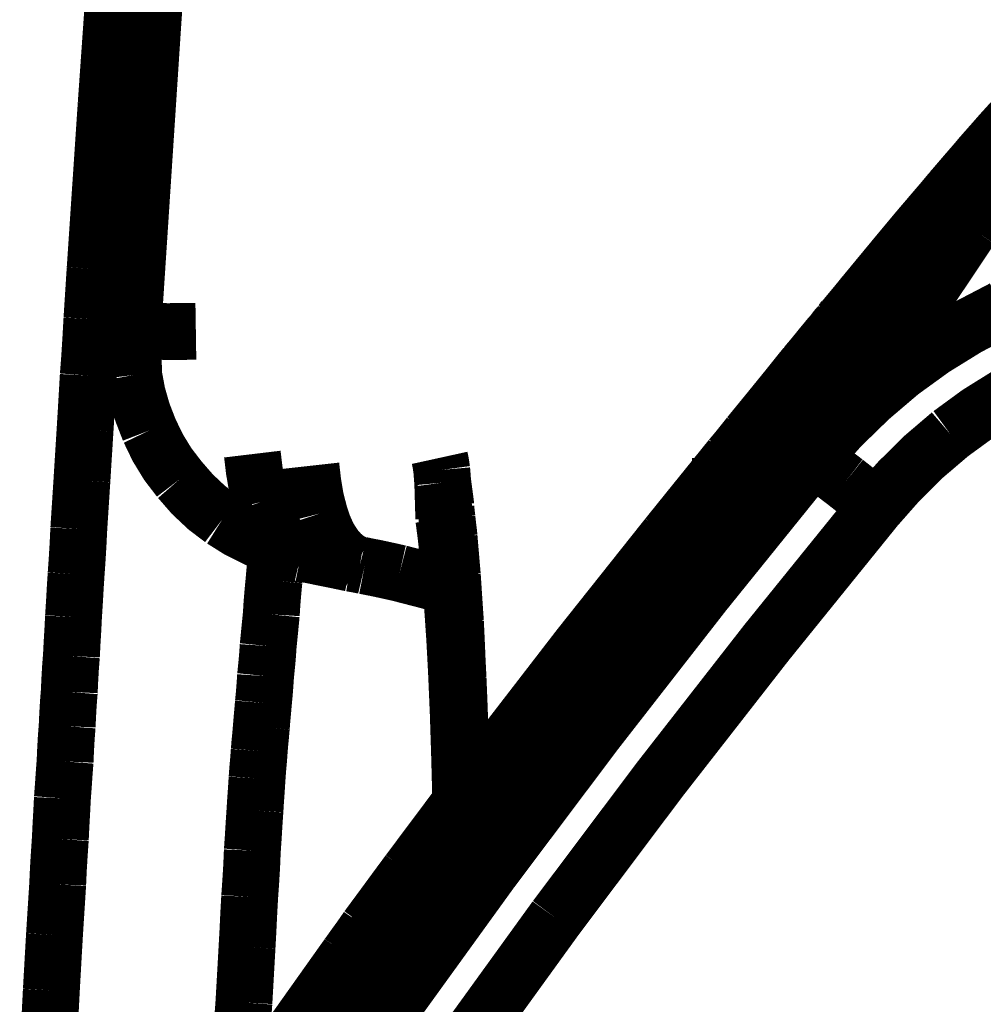
# Model space of a CAD drawing. Units: inches. Extents: x -413 to 5809, y -631 to 3415.
# Drawn here: x 114 to 115, y 335 to 336 of the extents above; entities that cross this region are included whole.
import ezdxf

# ---------------------------------------------------------------- set-up
doc = ezdxf.new("R2010")
doc.units = ezdxf.units.IN
doc.header["$LTSCALE"] = 60
doc.header["$MEASUREMENT"] = 0
doc.linetypes.add('BORDER', pattern=[6.999999999999999e-06, 2e-06, -1e-06, 2e-06, -1e-06, 0, -1e-06])
doc.layers.add('_éclairage', color=7, linetype='Continuous')

# ---------------------------------------------------------------- blocks, each defined once
blk = doc.blocks.new('A$C4C193A88')
at = {"linetype": 'BORDER', "const_width": 0.003}
for points in [[(0.2210642021315105, -0.02231663066236278), (0.2221422021315105, -0.02237463066236334), (0.2232142021315105, -0.02243063066236273), (0.2242922021315105, -0.02248563066236331)], [(0.2242922021315105, -0.02248563066236331), (0.2252662021315105, -0.02254063066236345), (0.2262402021315105, -0.02259563066236314), (0.2272142021315105, -0.02265163066236342)], [(0.2272142021315105, -0.02265163066236342), (0.2281062021315105, -0.02270763066236325), (0.2289972021315105, -0.02276463066236323), (0.2298872021315105, -0.02282063066236306)], [(0.2298872021315105, -0.02282063066236306), (0.2306872021315105, -0.02285663066236321), (0.2314802021315105, -0.02290463066236326), (0.2322802021315105, -0.0229586306623637)], [(0.2322802021315105, -0.0229586306623637), (0.2329852021315105, -0.02299263066236312), (0.2337032021315105, -0.02303363066236352), (0.2344262021315105, -0.02306863066236353)], [(0.2344262021315105, -0.02306863066236353), (0.2350722021315105, -0.02311763066236328), (0.2357262021315105, -0.02316163066236321), (0.2363752021315105, -0.0232106306623634)], [(0.2363752021315105, -0.0232106306623634), (0.2370062021315105, -0.02323863066236287), (0.2376252021315105, -0.02327363066236288), (0.2382372021315105, -0.02332063066236323)], [(0.2382372021315105, -0.02332063066236323), (0.2388502021315105, -0.02334863066236315), (0.2394562021315105, -0.0233836306623636), (0.2400482021315105, -0.02343063066236306)], [(0.2400482021315105, -0.02343063066236306), (0.2406822021315105, -0.02345963066236312), (0.2413082021315105, -0.02349563066236326), (0.2419422021315105, -0.02354463066236345)], [(0.2419422021315105, -0.02354463066236345), (0.2426312021315105, -0.02357963066236346), (0.2433122021315105, -0.02362063066236297), (0.2440012021315105, -0.02365463066236329)], [(0.2440012021315105, -0.02365463066236329), (0.2447532021315105, -0.02370263066236289), (0.2455052021315105, -0.02374463066236343), (0.2462572021315105, -0.02379263066236303)], [(0.2462572021315105, -0.02379263066236303), (0.2470452021315105, -0.02384763066236362), (0.2478442021315105, -0.02389563066236322), (0.2486512021315105, -0.0239346306623629)], [(0.2486512021315105, -0.0239346306623629), (0.2495062021315105, -0.02398963066236348), (0.2503552021315105, -0.02404463066236362), (0.2512102021315105, -0.02409963066236331)], [(0.2512102021315105, -0.02409963066236331), (0.2521022021315105, -0.02415463066236345), (0.2529932021315104, -0.02421063066236329), (0.2538832021315105, -0.02426563066236342)], [(0.2538832021315105, -0.02426563066236342), (0.2548312021315104, -0.02432363066236309), (0.2557852021315105, -0.02437963066236337), (0.2567492021315105, -0.02443463066236307)], [(0.2567492021315105, -0.02443463066236307), (0.2577322021315105, -0.02450963066236289), (0.2587272021315105, -0.02457163066236312), (0.2597292021315105, -0.02462763066236295)], [(0.2597292021315105, -0.02462763066236295), (0.2606192021315105, -0.02468363066236368), (0.2615042021315105, -0.02474063066236365), (0.2623752021315105, -0.02479663066236304)], [(0.2710882021315105, -0.02537963066236326), (0.2681862021315105, -0.02518563066236323), (0.2652772021315105, -0.02499063066236351), (0.2623752021315105, -0.02479663066236304)], [(0.2623752021315105, -0.02479663066236304), (0.2624852021315105, -0.02481663066236317), (0.2625972021315105, -0.02482363066236282), (0.2627102021315105, -0.02482463066236296)], [(0.2627102021315105, -0.02482463066236296), (0.2635922021315105, -0.02488063066236279), (0.2644692021315105, -0.02494263066236302), (0.2653512021315105, -0.02501763066236329)], [(0.2653512021315105, -0.02501763066236329), (0.2660482021315105, -0.02505363066236344), (0.2667452021315105, -0.02510263066236318), (0.2674422021315105, -0.02515863066236346)], [(0.2674422021315105, -0.02515863066236346), (0.2679702021315105, -0.02519363066236346), (0.2684982021315105, -0.02523463066236298), (0.2690282021315105, -0.02526963066236343)], [(0.2690282021315105, -0.02526963066236343), (0.2694182021315105, -0.0253036306623633), (0.2698082021315105, -0.0253446306623637), (0.2701982021315105, -0.02537963066236326)], [(0.2701982021315105, -0.02537963066236326), (0.2704952021315105, -0.02540663066236304), (0.2707882021315104, -0.02543463066236296), (0.2710882021315105, -0.02546263066236376)], [(0.2830282021315105, -0.02621463066236318), (0.2790482021315105, -0.02593763066236354), (0.2750682021315105, -0.02565863066236362), (0.2710882021315105, -0.02537963066236326)], [(0.2261312021315105, -0.03813163066236314), (0.2200332021315105, -0.03380563066236286), (0.2138822021315105, -0.02957463066236299), (0.2076742021315105, -0.02543463066236296)], [(0.2668002021315105, -0.02591063066236332), (0.2664652021315105, -0.02591963066236369), (0.2661312021315105, -0.02593963066236338), (0.2657962021315105, -0.02596563066236346)], [(0.2676902021315105, -0.02585163066236351), (0.2673912021315105, -0.02587263066236334), (0.2670992021315105, -0.02588763066236366), (0.2668002021315105, -0.02591063066236332)], [(0.2680252021315105, -0.02591063066236332), (0.2678862021315105, -0.02593063066236301), (0.2677462021315105, -0.02593763066236354), (0.2676072021315105, -0.02593863066236324)], [(0.2684692021315105, -0.02582463066236329), (0.2682132021315105, -0.02583163066236294), (0.2679492021315105, -0.02584463066236342), (0.2676902021315105, -0.02585163066236351)], [(0.2684142021315105, -0.02591063066236332), (0.2682952021315105, -0.02591063066236332), (0.2681622021315105, -0.02591063066236332), (0.2680252021315105, -0.02591063066236332)], [(0.2687772021315105, -0.02587963066236343), (0.2686642021315105, -0.02588763066236366), (0.2685452021315105, -0.02590263066236309), (0.2684142021315105, -0.02591063066236332)], [(0.2691942021315105, -0.02579663066236337), (0.2689502021315105, -0.02581663066236306), (0.2687132021315105, -0.02582363066236315), (0.2684692021315105, -0.02582463066236329)], [(0.2691112021315105, -0.02587963066236343), (0.2690002021315105, -0.02587963066236343), (0.2688882021315105, -0.02587963066236343), (0.2687772021315105, -0.02587963066236343)], [(0.2694462021315105, -0.02585163066236351), (0.2693332021315105, -0.02585263066236321), (0.2692222021315105, -0.02585963066236285), (0.2691112021315105, -0.02587963066236343)], [(0.2698362021315105, -0.02579663066236337), (0.2696322021315105, -0.02579663066236337), (0.2694162021315105, -0.02579663066236337), (0.2691942021315105, -0.02579663066236337)], [(0.2697212021315105, -0.02585163066236351), (0.2696192021315105, -0.02585163066236351), (0.2695292021315105, -0.02585163066236351), (0.2694462021315105, -0.02585163066236351)], [(0.2699732021315105, -0.02585163066236351), (0.2698912021315105, -0.02585163066236351), (0.2698072021315105, -0.02585163066236351), (0.2697212021315105, -0.02585163066236351)], [(0.2704462021315105, -0.0257696306623636), (0.2702202021315104, -0.02577663066236369), (0.2700242021315105, -0.02578963066236328), (0.2698362021315105, -0.02579663066236337)], [(0.2702252021315105, -0.02582463066236329), (0.2701422021315105, -0.02582563066236343), (0.2700572021315105, -0.02583263066236352), (0.2699732021315105, -0.02585163066236351)], [(0.2704462021315105, -0.02582463066236329), (0.2703832021315105, -0.02582463066236329), (0.2703072021315105, -0.02582463066236329), (0.2702252021315105, -0.02582463066236329)], [(0.2709182021315105, -0.0257696306623636), (0.2708272021315105, -0.0257696306623636), (0.2706502021315105, -0.0257696306623636), (0.2704462021315105, -0.0257696306623636)], [(0.2706702021315105, -0.02582463066236329), (0.2706062021315105, -0.02582463066236329), (0.2705282021315105, -0.02582463066236329), (0.2704462021315105, -0.02582463066236329)], [(0.2708632021315105, -0.02582463066236329), (0.2708012021315105, -0.02582463066236329), (0.2707322021315105, -0.02582463066236329), (0.2706702021315105, -0.02582463066236329)], [(0.2710322021315105, -0.02579663066236337), (0.2709762021315105, -0.02581663066236306), (0.2709192021315104, -0.02582363066236315), (0.2708632021315105, -0.02582463066236329)], [(0.2711982021315105, -0.02579663066236337), (0.2711432021315104, -0.02579663066236337), (0.2710882021315105, -0.02579663066236337), (0.2710322021315105, -0.02579663066236337)], [(0.2710882021315105, -0.02546263066236376), (0.2713022021315105, -0.0254706306623631), (0.2715122021315105, -0.02549163066236293), (0.2717292021315105, -0.02552163066236313)], [(0.2713672021315104, -0.02579663066236337), (0.2713092021315105, -0.02579663066236337), (0.2712532021315105, -0.02579663066236337), (0.2711982021315105, -0.02579663066236337)], [(0.2715602021315104, -0.02579663066236337), (0.2715042021315105, -0.02579663066236337), (0.2714422021315105, -0.02579663066236337), (0.2713672021315104, -0.02579663066236337)], [(0.2717842021315104, -0.02579663066236337), (0.2717062021315105, -0.02579663066236337), (0.2716362021315105, -0.02579663066236337), (0.2715602021315104, -0.02579663066236337)], [(0.2717292021315105, -0.02552163066236313), (0.2718942021315105, -0.02554163066236281), (0.2720532021315105, -0.02555563066236299), (0.2722022021315105, -0.02557663066236371)], [(0.2720052021315105, -0.02579663066236337), (0.2719292021315105, -0.02579663066236337), (0.2718602021315105, -0.02579663066236337), (0.2717842021315104, -0.02579663066236337)], [(0.2722022021315105, -0.02579663066236337), (0.2721382021315105, -0.02579663066236337), (0.2720682021315105, -0.02579663066236337), (0.2720052021315105, -0.02579663066236337)], [(0.2722022021315105, -0.02557663066236371), (0.2722872021315105, -0.0255966306623634), (0.2723852021315105, -0.02561063066236313), (0.2725092021315105, -0.02563163066236296)], [(0.2725362021315105, -0.0257696306623636), (0.2724112021315105, -0.02580063066236349), (0.2723062021315105, -0.02580163066236363), (0.2722022021315105, -0.02579663066236337)], [(0.2725092021315105, -0.02563163066236296), (0.2725892021315105, -0.0256326306623631), (0.2726582021315105, -0.02563963066236319), (0.2727022021315105, -0.02565863066236362)], [(0.2727022021315105, -0.02565863066236362), (0.2726772021315105, -0.02569363066236319), (0.2726162021315105, -0.02573463066236314), (0.2725362021315105, -0.0257696306623636)], [(0.2616232021315105, -0.02626963066236376), (0.2609002021315105, -0.02634763066236356), (0.2601822021315105, -0.02641763066236313), (0.2594772021315105, -0.02649363066236354)], [(0.2619852021315104, -0.02641063066236304), (0.2617062021315105, -0.02643863066236296), (0.2614272021315105, -0.02646563066236363), (0.2611512021315105, -0.02649363066236354)], [(0.2632922021315105, -0.02613163066236313), (0.2627362021315105, -0.02617963066236362), (0.2621792021315105, -0.02622163066236327), (0.2616232021315105, -0.02626963066236376)], [(0.2627922021315104, -0.02632863066236313), (0.2625322021315105, -0.02635563066236291), (0.2622612021315105, -0.02638363066236371), (0.2619852021315104, -0.02641063066236304)], [(0.2635722021315105, -0.02624163066236296), (0.2633132021315105, -0.02627063066236301), (0.2630492021315105, -0.02629963066236307), (0.2627922021315104, -0.02632863066236313)], [(0.2646582021315105, -0.02602163066236329), (0.2641912021315105, -0.02605563066236272), (0.2637382021315104, -0.02609663066236312), (0.2632922021315105, -0.02613163066236313)], [(0.2642692021315105, -0.02618663066236326), (0.2640372021315105, -0.02619463066236349), (0.2638012021315105, -0.02621563066236332), (0.2635722021315105, -0.02624163066236296)], [(0.2649342021315105, -0.02613163066236313), (0.2647122021315105, -0.02613963066236336), (0.2644902021315105, -0.02615963066236304), (0.2642692021315105, -0.02618663066236326)], [(0.2657962021315105, -0.02596563066236346), (0.2654152021315105, -0.02597463066236294), (0.2650402021315105, -0.02599463066236352), (0.2646582021315105, -0.02602163066236329)], [(0.2655482021315105, -0.02607663066236343), (0.2653512021315105, -0.02609663066236312), (0.2651492021315105, -0.0261106306623633), (0.2649342021315105, -0.02613163066236313)], [(0.2661312021315105, -0.02604863066236307), (0.2659372021315105, -0.02604963066236321), (0.2657422021315105, -0.0260566306623633), (0.2655482021315105, -0.02607663066236343)], [(0.2666622021315105, -0.02599363066236338), (0.2664872021315104, -0.02601363066236306), (0.2663062021315105, -0.02602863066236338), (0.2661312021315105, -0.02604863066236307)], [(0.2671622021315105, -0.02596563066236346), (0.2669962021315105, -0.02598563066236315), (0.2668292021315105, -0.02599263066236324), (0.2666622021315105, -0.02599363066236338)], [(0.2676072021315105, -0.02593863066236324), (0.2674612021315105, -0.02595763066236323), (0.2673082021315105, -0.02596463066236332), (0.2671622021315105, -0.02596563066236346)], [(0.2567802021315105, -0.0268286306623633), (0.2557872021315105, -0.02701363066236295), (0.2548122021315105, -0.02729163066236318), (0.2538552021315105, -0.02766263066236352)], [(0.2594772021315105, -0.02649363066236354), (0.2585682021315104, -0.02660463066236352), (0.2576712021315105, -0.02671663066236318), (0.2567802021315105, -0.0268286306623633)], [(0.2596472021315105, -0.02669063066236355), (0.2594432021315105, -0.02671763066236332), (0.2592272021315105, -0.02674563066236324), (0.2590052021315105, -0.02677363066236316)], [(0.2590052021315105, -0.02677363066236316), (0.2752832021315105, -0.02783763066236355), (0.2915472021315105, -0.02897163066236308), (0.3078042021315105, -0.03016663066236314)], [(0.2590052021315105, -0.02677363066236316), (0.2591282021315105, -0.0270736306623629), (0.2591442021315105, -0.02740563066236312), (0.2591152021315105, -0.02774563066236313)], [(0.2603712021315105, -0.02660363066236338), (0.2601262021315105, -0.02663163066236329), (0.2598892021315105, -0.02666063066236335), (0.2596472021315105, -0.02669063066236355)], [(0.2611512021315105, -0.02649363066236354), (0.2608922021315105, -0.0265226306623636), (0.2606272021315105, -0.02655663066236302), (0.2603712021315105, -0.02660363066236338)], [(0.2538552021315105, -0.02766263066236352), (0.2529502021315105, -0.02809863066236273), (0.2520822021315104, -0.02862763066236296), (0.2512692021315105, -0.0292496306623633)], [(0.2591152021315105, -0.02774563066236313), (0.2590712021315105, -0.02855663066236325), (0.2590762021315105, -0.02933763066236361), (0.2590882021315105, -0.03011163066236344)], [(0.2512692021315105, -0.0292496306623633), (0.2504892021315105, -0.02992763066236304), (0.2497802021315105, -0.03067963066236334), (0.2491512021315105, -0.03150563066236289)], [(0.2077292021315105, -0.02977763066236294), (0.2154492021315105, -0.03494463066236353), (0.2230692021315105, -0.04024763066236359), (0.2305842021315105, -0.04567463066236321)], [(0.2491512021315105, -0.03150563066236289), (0.2486052021315105, -0.03237463066236312), (0.2481392021315105, -0.03330663066236328), (0.2477612021315105, -0.03428863066236287)], [(0.2204222021315105, -0.03245063066236353), (0.2215082021315105, -0.03250663066236292), (0.2225862021315105, -0.03256963066236374), (0.2236512021315105, -0.03264763066236354)], [(0.2236512021315105, -0.03264763066236354), (0.2246262021315105, -0.03270263066236323), (0.2256002021315105, -0.03275763066236337), (0.2265762021315105, -0.03281263066236351)], [(0.2265762021315105, -0.03281263066236351), (0.2274582021315105, -0.03286063066236311), (0.2283362021315105, -0.03290263066236321), (0.2292212021315105, -0.03295063066236326)], [(0.2292212021315105, -0.03295063066236326), (0.2300292021315105, -0.03300763066236323), (0.2308442021315105, -0.03305663066236297), (0.2316702021315105, -0.03309163066236298)], [(0.2316702021315105, -0.03309163066236298), (0.2323672021315105, -0.03313963066236347), (0.2330692021315105, -0.03318163066236313), (0.2337842021315105, -0.03322963066236362)], [(0.2526032021315105, -0.03309163066236298), (0.2517432021315105, -0.03319463066236361), (0.2508942021315105, -0.03334063066236359), (0.2500682021315105, -0.03353663066236345)], [(0.2054462021315105, -0.03334063066236359), (0.2130912021315105, -0.03845263066236315), (0.2206482021315105, -0.04370763066236316), (0.2281072021315105, -0.04909563066236311)], [(0.2337842021315105, -0.03322963066236362), (0.2343492021315105, -0.03326463066236318), (0.2349192021315105, -0.0333056306623627), (0.2354812021315105, -0.03334063066236359)], [(0.2354812021315105, -0.03334063066236359), (0.2359572021315105, -0.03337563066236315), (0.2364382021315105, -0.03341863066236339), (0.2369302021315105, -0.03345463066236354)], [(0.2369302021315105, -0.03345463066236354), (0.2373472021315105, -0.03348863066236296), (0.2377652021315105, -0.03352963066236336), (0.2381822021315105, -0.03356463066236337)], [(0.2381822021315105, -0.03356463066236337), (0.2386072021315105, -0.03359963066236293), (0.2390382021315105, -0.0336396306623632), (0.2394652021315105, -0.0336746306623632)], [(0.2394652021315105, -0.0336746306623632), (0.2399382021315105, -0.03372163066236311), (0.2404102021315105, -0.03375763066236326), (0.2408832021315105, -0.03378863066236315)], [(0.2500682021315105, -0.03353663066236345), (0.2494402021315105, -0.03374663066236305), (0.2488422021315105, -0.03401263066236382), (0.2482882021315105, -0.03437163066236337)], [(0.2195602021315105, -0.03417863066236304), (0.2216112021315105, -0.03557863066236333), (0.2236512021315105, -0.03699763066236361), (0.2256862021315105, -0.03843463066236286)], [(0.2408832021315105, -0.03378863066236315), (0.2414112021315105, -0.03384263066236315), (0.2419412021315105, -0.03389063066236364), (0.2424692021315105, -0.03392663066236334)], [(0.2424692021315105, -0.03392663066236334), (0.2430272021315105, -0.03398163066236304), (0.2435832021315105, -0.03403663066236362), (0.2441392021315105, -0.03409163066236287)], [(0.2441392021315105, -0.03409163066236287), (0.2447442021315105, -0.03412863066236316), (0.2453362021315105, -0.03417863066236304), (0.2459222021315105, -0.03423363066236362)], [(0.2459222021315105, -0.03423363066236362), (0.2465422021315105, -0.03428863066236287), (0.2471682021315105, -0.03434363066236346), (0.2477882021315105, -0.03439963066236329)], [(0.2254622021315105, -0.03904863066236297), (0.2233462021315105, -0.03757363066236286), (0.2212302021315105, -0.03610563066236283), (0.2191152021315105, -0.03465163066236343)], [(0.2477612021315105, -0.03428863066236287), (0.2476092021315105, -0.03474163066236313), (0.2474832021315105, -0.03520763066236343), (0.2473712021315105, -0.0356786306623631)], [(0.2482882021315105, -0.03437163066236337), (0.2479152021315105, -0.03470663066236312), (0.2476042021315105, -0.03509563066236288), (0.2473992021315105, -0.03554063066236335)], [(0.2473712021315105, -0.0356786306623631), (0.2473202021315105, -0.03592363066236315), (0.2472772021315105, -0.03616063066236341), (0.2472292021315105, -0.03640263066236304)], [(0.2473992021315105, -0.03554063066236335), (0.2473982021315105, -0.0355766306623635), (0.2473902021315105, -0.0356246306623631), (0.2473712021315105, -0.0356786306623631)], [(0.2233472021315105, -0.0375726306623636), (0.2227342021315105, -0.03715463066236335), (0.2221282021315105, -0.03673763066236369), (0.2215362021315105, -0.03632063066236313)], [(0.2519892021315104, -0.03618263066236338), (0.2511292021315105, -0.03627863066236303), (0.2502812021315105, -0.0364186306623635), (0.2494582021315105, -0.03662763066236296)], [(0.2472292021315105, -0.03640263066236304), (0.2470982021315105, -0.03703663066236329), (0.2469732021315105, -0.037663630662363), (0.2468392021315105, -0.03829663066236311)], [(0.2494582021315105, -0.03662763066236296), (0.2488282021315105, -0.03683663066236331), (0.2482302021315105, -0.03710363066236333), (0.2476742021315105, -0.03746263066236377)], [(0.2193632021315105, -0.03690263066236321), (0.2214172021315105, -0.03830463066236334), (0.2234562021315105, -0.03971763066236322), (0.2254892021315105, -0.04113563066236336)], [(0.2257412021315105, -0.04177763066236295), (0.2236242021315105, -0.04030063066236345), (0.2215092021315105, -0.03882563066236333), (0.2193952021315105, -0.03735163066236336)], [(0.2251822021315105, -0.03885163066236341), (0.2245712021315105, -0.03842763066236321), (0.2239592021315105, -0.03799663066236336), (0.2233472021315105, -0.0375726306623636)], [(0.2476742021315105, -0.03746263066236377), (0.2473022021315105, -0.03779563066236324), (0.2469912021315105, -0.03817863066236304), (0.2467842021315105, -0.03860363066236339)], [(0.2275762021315105, -0.03915863066236369), (0.2270842021315105, -0.0388176306623631), (0.2266042021315105, -0.038470630662363), (0.2261312021315105, -0.03813163066236314)], [(0.2468392021315105, -0.03829663066236311), (0.2468122021315105, -0.03845563066236313), (0.2467842021315105, -0.03860963066236289), (0.2467572021315105, -0.0387696306623635)], [(0.2254622021315105, -0.03904863066236297), (0.2253782021315105, -0.03899263066236314), (0.2252872021315105, -0.03892963066236321), (0.2251822021315105, -0.03885163066236341)], [(0.2256862021315105, -0.03843463066236286), (0.2262342021315105, -0.0388046306623635), (0.2267772021315105, -0.03918763066236375), (0.2273282021315105, -0.0395766306623635)], [(0.2467572021315105, -0.0387696306623635), (0.2467362021315105, -0.03885263066236311), (0.2467222021315105, -0.03893763066236344), (0.2467022021315105, -0.03902163066236319)], [(0.2467842021315105, -0.03860363066236339), (0.2467772021315105, -0.03865863066236352), (0.2467642021315105, -0.03871463066236336), (0.2467572021315105, -0.0387696306623635)], [(0.2233472021315105, -0.04010763066236311), (0.2228722021315105, -0.03977363066236306), (0.2223992021315105, -0.03943863066236331), (0.2219262021315105, -0.03910363066236311)], [(0.2261582021315105, -0.03954863066236314), (0.2259342021315105, -0.03938263066236347), (0.2257042021315105, -0.03921563066236367), (0.2254622021315105, -0.03904863066236297)], [(0.2269382021315105, -0.04010763066236311), (0.2264422021315105, -0.03975263066236323), (0.2259552021315105, -0.0394036306623633), (0.2254622021315105, -0.03904863066236297)], [(0.2305282021315105, -0.04133263066236337), (0.2295462021315105, -0.04060763066236328), (0.2285582021315105, -0.03988363066236333), (0.2275762021315105, -0.03915863066236369)], [(0.2467022021315105, -0.03902163066236319), (0.2465822021315105, -0.03963263066236333), (0.2464502021315105, -0.04024563066236286), (0.2463122021315105, -0.04085963066236298)], [(0.2273282021315105, -0.0403556306623627), (0.2269382021315105, -0.04008663066236329), (0.2265482021315105, -0.03982063066236297), (0.2261582021315105, -0.03954863066236314)], [(0.2273282021315105, -0.0395766306623635), (0.2293582021315105, -0.04103363066236332), (0.2313832021315105, -0.04250163066236334), (0.2333952021315105, -0.04397363066236304)], [(0.2247922021315105, -0.04113563066236336), (0.2243192021315105, -0.04078163066236318), (0.2238392021315105, -0.04044063066236347), (0.2233472021315105, -0.04010763066236311)], [(0.2331152021315105, -0.04450563066236279), (0.2310562021315105, -0.04303063066236312), (0.2289972021315105, -0.0415616306623634), (0.2269382021315105, -0.04010763066236311)], [(0.2284692021315105, -0.04116263066236359), (0.2280812021315105, -0.04089363066236329), (0.2276982021315105, -0.04062763066236297), (0.2273282021315105, -0.0403556306623627)], [(0.2463122021315105, -0.04085963066236298), (0.2461732021315105, -0.0413946306623636), (0.2460332021315105, -0.04193663066236342), (0.2458952021315105, -0.04247363066236298)], [(0.2257412021315105, -0.04177763066236295), (0.2254272021315105, -0.04157363066236286), (0.2251062021315105, -0.04135763066236331), (0.2247922021315105, -0.04113563066236336)], [(0.2254892021315105, -0.04113563066236336), (0.2280702021315105, -0.04294763066236351), (0.2306392021315105, -0.04477063066236298), (0.2332022021315105, -0.04661963066236341)], [(0.2295802021315105, -0.04196963066236359), (0.2292132021315105, -0.04170063066236329), (0.2288392021315105, -0.04143563066236311), (0.2284692021315105, -0.04116263066236359)], [(0.2482612021315105, -0.05499763066236341), (0.2424262021315105, -0.05036163066236332), (0.2365112021315105, -0.04580363066236304), (0.2305282021315105, -0.04133263066236337)], [(0.2268832021315105, -0.04261163066236362), (0.2265002021315105, -0.0423336306623634), (0.2261242021315105, -0.04205563066236273), (0.2257412021315105, -0.04177763066236295)], [(0.2334772021315105, -0.04734363066236336), (0.2309092021315105, -0.04547963066236349), (0.2283282021315105, -0.04362263066236327), (0.2257412021315105, -0.04177763066236295)], [(0.2306942021315105, -0.04274963066236293), (0.2303312021315105, -0.04249363066236356), (0.2299612021315105, -0.04222863066236338), (0.2295802021315105, -0.04196963066236359)], [(0.2458952021315105, -0.04247363066236298), (0.2457832021315105, -0.0428356306623634), (0.2456712021315105, -0.04319563066236309), (0.2455602021315105, -0.04355663066236293)], [(0.2284692021315105, -0.04372563066236346), (0.2279392021315105, -0.04335663066236295), (0.2274112021315105, -0.04298163066236294), (0.2268832021315105, -0.04261163066236362)], [(0.2318082021315105, -0.04355663066236293), (0.2314452021315105, -0.04328663066236338), (0.2310752021315105, -0.0430216306623632), (0.2306942021315105, -0.04274963066236293)], [(0.2517692021315104, -0.04308463066236312), (0.2515452021315104, -0.04310463066236325), (0.2513232021315105, -0.04311863066236343), (0.2510992021315105, -0.04313963066236326)], [(0.2524062021315105, -0.04297363066236315), (0.2521922021315105, -0.04302063066236306), (0.2519832021315105, -0.04305563066236306), (0.2517692021315104, -0.04308463066236312)], [(0.2328952021315105, -0.0443366306623636), (0.2325322021315105, -0.0440676306623633), (0.2321702021315105, -0.04380963066236321), (0.2318082021315105, -0.04355663066236293)], [(0.2463392021315105, -0.04350163066236368), (0.2445942021315105, -0.04365263066236302), (0.2428532021315105, -0.04377063066236309), (0.2411072021315105, -0.04386363066236321)], [(0.2482062021315105, -0.04347363066236287), (0.2475362021315105, -0.04352963066236359), (0.2468682021315105, -0.04358563066236298), (0.2462022021315105, -0.04364363066236354)], [(0.2491782021315105, -0.0431946306623634), (0.2482322021315105, -0.04331863066236341), (0.2472852021315105, -0.0434166306623629), (0.2463392021315105, -0.04350163066236368)], [(0.2492062021315105, -0.04336363066236304), (0.2488722021315105, -0.04339863066236305), (0.2485392021315105, -0.04343963066236345), (0.2482062021315105, -0.04347363066236287)], [(0.2498202021315105, -0.04330863066236335), (0.2496232021315105, -0.04331663066236313), (0.2494212021315105, -0.0433376306623634), (0.2492062021315105, -0.04336363066236304)], [(0.2510992021315105, -0.04313963066236326), (0.2506812021315105, -0.04319563066236309), (0.2502572021315105, -0.04325263066236307), (0.2498202021315105, -0.04330863066236335)], [(0.2300282021315105, -0.04484063066236343), (0.2295052021315105, -0.04447663066236363), (0.2289902021315105, -0.04410763066236312), (0.2284692021315105, -0.04372563066236346)], [(0.2333952021315105, -0.04397363066236304), (0.2356502021315105, -0.04562763066236286), (0.2379052021315105, -0.04729763066236359), (0.2401582021315105, -0.04898563066236328)], [(0.2343712021315105, -0.04408863066236313), (0.2342862021315105, -0.04408863066236313), (0.2342022021315105, -0.04408863066236313), (0.2341192021315105, -0.04408863066236313)], [(0.2370992021315105, -0.04408863066236313), (0.2361242021315105, -0.04409663066236336), (0.2351492021315105, -0.04411663066236304), (0.2341742021315105, -0.04414363066236326)], [(0.2411072021315105, -0.04386363066236321), (0.2388712021315105, -0.04395863066236361), (0.2366232021315105, -0.04402963066236332), (0.2343712021315105, -0.04408863066236313)], [(0.2407452021315105, -0.04394663066236326), (0.2395282021315105, -0.04399763066236329), (0.2383172021315105, -0.04403963066236338), (0.2370992021315105, -0.04408863066236313)], [(0.2437212021315105, -0.04380863066236351), (0.2427212021315105, -0.04385663066236312), (0.2417272021315105, -0.04389863066236277), (0.2407452021315105, -0.04394663066236326)], [(0.2462022021315105, -0.04364363066236354), (0.2453672021315105, -0.04369863066236279), (0.2445382021315105, -0.04375363066236337), (0.2437212021315105, -0.04380863066236351)], [(0.2339812021315105, -0.04511563066236368), (0.2336192021315105, -0.04484763066236352), (0.2332572021315105, -0.04458863066236329), (0.2328952021315105, -0.0443366306623636)], [(0.2398552021315105, -0.04937563066236317), (0.2376192021315105, -0.04774163066236303), (0.2353702021315105, -0.04612063066236294), (0.2331152021315105, -0.04450563066236279)], [(0.2315562021315105, -0.04595063066236316), (0.2310492021315105, -0.04558963066236332), (0.2305362021315105, -0.0452216306623634), (0.2300282021315105, -0.04484063066236343)], [(0.2350642021315105, -0.04589563066236302), (0.2347032021315105, -0.04562663066236361), (0.2343422021315105, -0.04536863066236352), (0.2339812021315105, -0.04511563066236368)], [(0.2305842021315105, -0.04567463066236321), (0.2379702021315105, -0.05122363066236302), (0.2452632021315105, -0.05690163066236353), (0.2524652021315105, -0.06271063066236326)], [(0.2330882021315105, -0.04706463066236344), (0.2325802021315105, -0.04670163066236377), (0.2320662021315105, -0.04633163066236312), (0.2315562021315105, -0.04595063066236316)], [(0.2361232021315105, -0.04664763066236333), (0.2357622021315105, -0.04639763066236346), (0.2354072021315105, -0.04614663066236346), (0.2350642021315105, -0.04589563066236302)], [(0.2369852021315105, -0.04620263066236285), (0.2374312021315105, -0.04622263066236343), (0.2378782021315105, -0.04623663066236361), (0.2383242021315105, -0.04625763066236344)], [(0.2332022021315105, -0.04661963066236341), (0.2354472021315105, -0.04823563066236325), (0.2376812021315105, -0.04986563066236371), (0.2399102021315105, -0.05152163066236337)], [(0.2371542021315105, -0.04739963066236319), (0.2368132021315105, -0.04714963066236333), (0.2364652021315105, -0.04689863066236288), (0.2361232021315105, -0.04664763066236333)], [(0.2345642021315105, -0.0481516306623635), (0.2340712021315105, -0.04778863066236294), (0.2335832021315105, -0.04742663066236341), (0.2330882021315105, -0.04706463066236344)], [(0.2401862021315105, -0.05232863066236337), (0.2379592021315105, -0.0506576306623634), (0.2357252021315105, -0.04899363066236351), (0.2334772021315105, -0.04734363066236336)], [(0.2381822021315105, -0.0481516306623635), (0.2378412021315105, -0.0479006306623635), (0.2374952021315105, -0.04765063066236319), (0.2371542021315105, -0.04739963066236319)], [(0.2360402021315105, -0.04923763066236342), (0.2355462021315105, -0.04887563066236345), (0.2350582021315105, -0.04851363066236303), (0.2345642021315105, -0.0481516306623635)], [(0.2391862021315105, -0.04890263066236322), (0.2388512021315105, -0.04865263066236292), (0.2385172021315105, -0.04840163066236336), (0.2381822021315105, -0.0481516306623635)], [(0.2281072021315105, -0.04909563066236311), (0.2354352021315105, -0.05459763066236345), (0.2426662021315105, -0.06023463066236312), (0.2497922021315105, -0.06599363066236341)], [(0.2374892021315105, -0.05029663066236312), (0.2369942021315105, -0.04994163066236279), (0.2365142021315105, -0.0495926306623633), (0.2360402021315105, -0.04923763066236342)], [(0.2401862021315105, -0.04962763066236286), (0.2398542021315105, -0.0493836306623634), (0.2395202021315105, -0.04914663066236313), (0.2391862021315105, -0.04890263066236322)], [(0.2401582021315105, -0.04898563066236328), (0.2420872021315105, -0.05046163066236353), (0.2440212021315105, -0.05193763066236379), (0.2459502021315105, -0.05341063066236318)], [(0.2456702021315105, -0.05369063066236368), (0.2437292021315105, -0.05224363066236348), (0.2417942021315105, -0.05080363066236337), (0.2398552021315105, -0.04937563066236317)], [(0.2411902021315105, -0.0503516306623637), (0.2408552021315105, -0.05010763066236334), (0.2405212021315105, -0.04986963066236338), (0.2401862021315105, -0.04962763066236286)], [(0.2388792021315105, -0.05135163066236359), (0.2384262021315105, -0.05099663066236326), (0.2379612021315105, -0.05064863066236303), (0.2374892021315105, -0.05029663066236312)], [(0.2421352021315105, -0.05107263066236367), (0.2418232021315105, -0.05083063066236271), (0.2415042021315105, -0.05059363066236333), (0.2411902021315105, -0.0503516306623637)], [(0.2402732021315105, -0.05238363066236351), (0.2398172021315105, -0.05202963066236332), (0.2393502021315105, -0.05168763066236348), (0.2388792021315105, -0.05135163066236359)], [(0.2430842021315105, -0.0517696306623634), (0.2427752021315105, -0.05154063066236336), (0.2424612021315105, -0.0513036306623631), (0.2421352021315105, -0.05107263066236367)], [(0.2399102021315105, -0.05152163066236337), (0.2418392021315105, -0.05294863066236299), (0.2437722021315105, -0.05439663066236333), (0.2456982021315105, -0.05586363066236322)], [(0.2440282021315105, -0.05246563066236343), (0.2437212021315105, -0.05223563066236325), (0.2434092021315105, -0.05199963066236313), (0.2430842021315105, -0.0517696306623634)], [(0.2460052021315105, -0.05669863066236314), (0.2440632021315105, -0.05523063066236311), (0.2421282021315105, -0.05377563066236313), (0.2401862021315105, -0.05232863066236337)], [(0.2416352021315105, -0.0533836306623634), (0.2411832021315105, -0.05305163066236362), (0.2407252021315105, -0.05271763066236312), (0.2402732021315105, -0.05238363066236351)], [(0.2449462021315105, -0.05313563066236338), (0.2446412021315105, -0.0529116306623636), (0.2443352021315105, -0.05268963066236321), (0.2440282021315105, -0.05246563066236343)], [(0.2429422021315105, -0.05438763066236341), (0.2425042021315105, -0.05405263066236321), (0.2420732021315105, -0.05371763066236301), (0.2416352021315105, -0.0533836306623634)], [(0.2458392021315105, -0.05380063066236351), (0.2455332021315105, -0.05357963066236326), (0.2452332021315105, -0.05335663066236318), (0.2449462021315105, -0.05313563066236338)], [(0.2459502021315105, -0.05341063066236318), (0.2475832021315105, -0.05469263066236296), (0.2492052021315105, -0.05596563066236371), (0.2508202021315105, -0.05722563066236352)], [(0.2505722021315105, -0.05736363066236327), (0.2489482021315105, -0.05615163066236351), (0.2473122021315105, -0.05492063066236286), (0.2456702021315105, -0.05369063066236368)], [(0.2467022021315105, -0.05446963066236377), (0.2464152021315105, -0.05424863066236307), (0.2461232021315105, -0.05402463066236329), (0.2458392021315105, -0.05380063066236351)], [(0.2442252021315105, -0.05535963066236294), (0.2438072021315105, -0.0550286306623633), (0.2433812021315105, -0.05470263066236303), (0.2429422021315105, -0.05438763066236341)], [(0.2475642021315105, -0.05511163066236335), (0.2472842021315105, -0.05489563066236292), (0.2470002021315105, -0.05468663066236346), (0.2467022021315105, -0.05446963066236377)], [(0.2524062021315105, -0.0583406306623635), (0.2510232021315105, -0.05722563066236352), (0.2496442021315105, -0.05611163066236324), (0.2482612021315105, -0.05499763066236341)], [(0.2454772021315105, -0.05630863066236369), (0.2450602021315105, -0.05598263066236342), (0.2446432021315105, -0.05566763066236335), (0.2442252021315105, -0.05535963066236294)], [(0.2483992021315105, -0.05574963066236327), (0.2481222021315105, -0.05552863066236302), (0.2478432021315105, -0.05531363066236317), (0.2475642021315105, -0.05511163066236335)], [(0.2456982021315105, -0.05586363066236322), (0.2473402021315105, -0.05711563066236369), (0.2489692021315105, -0.05836763066236328), (0.2505722021315105, -0.05961963066236375)], [(0.2492062021315105, -0.05636363066236294), (0.2489362021315105, -0.05614863066236309), (0.2486712021315105, -0.05594663066236327), (0.2483992021315105, -0.05574963066236327)], [(0.2467022021315105, -0.05722563066236352), (0.2462922021315105, -0.05691963066236339), (0.2458872021315105, -0.05661463066236339), (0.2454772021315105, -0.05630863066236369)], [(0.2500132021315105, -0.05694663066236316), (0.2497432021315105, -0.05675263066236313), (0.2494782021315105, -0.05655763066236341), (0.2492062021315105, -0.05636363066236294)], [(0.2508472021315105, -0.06039963066236309), (0.2492452021315105, -0.05916763066236319), (0.2476252021315105, -0.05792963066236334), (0.2460052021315105, -0.05669863066236314)], [(0.2507652021315105, -0.05753263066236336), (0.2505152021315105, -0.05733763066236364), (0.2502652021315105, -0.05714263066236303), (0.2500132021315105, -0.05694663066236316)], [(0.2478712021315105, -0.05811563066236358), (0.2474812021315105, -0.05781863066236337), (0.2470912021315105, -0.05752563066236327), (0.2467022021315105, -0.05722563066236352)], [(0.2545252021315105, -0.06039963066236309), (0.2531832021315105, -0.05936463066236319), (0.2518742021315105, -0.05836163066236333), (0.2505722021315105, -0.05736363066236327)], [(0.2515172021315105, -0.05808863066236292), (0.2512672021315104, -0.05791363066236288), (0.2510172021315105, -0.05772563066236325), (0.2507652021315105, -0.05753263066236336)], [(0.2508202021315105, -0.05722563066236352), (0.2520972021315105, -0.05823163066236292), (0.2533792021315105, -0.05925563066236306), (0.2546902021315105, -0.06031663066236304)], [(0.2490132021315105, -0.05898163066236295), (0.2486302021315105, -0.05870163066236334), (0.2482542021315105, -0.05841463066236319), (0.2478712021315105, -0.05811563066236358)], [(0.2522412021315105, -0.05864763066236334), (0.2519912021315105, -0.05845863066236356), (0.2517482021315105, -0.05827663066236344), (0.2515172021315105, -0.05808863066236292)], [(0.2517962021315105, -0.05778463066236306), (0.2519972021315105, -0.05778463066236306), (0.2522052021315105, -0.05778463066236306), (0.2524062021315105, -0.05778463066236306)], [(0.2529382021315105, -0.05917463066236328), (0.2526952021315105, -0.05900163066236352), (0.2524652021315105, -0.05882063066236309), (0.2522412021315105, -0.05864763066236334)], [(0.2536032021315105, -0.05931263066236347), (0.2532062021315105, -0.05899963066236324), (0.2528032021315105, -0.05867363066236297), (0.2524062021315105, -0.0583406306623635)], [(0.2500992021315105, -0.05981663066236287), (0.2497372021315105, -0.05953763066236339), (0.2493752021315105, -0.05925863066236348), (0.2490132021315105, -0.05898163066236295)], [(0.2535762021315105, -0.059674630662363), (0.2533552021315105, -0.05950863066236334), (0.2531402021315105, -0.05934163066236309), (0.2529382021315105, -0.05917463066236328)], [(0.2505722021315105, -0.05961963066236375), (0.2518742021315105, -0.06062663066236373), (0.2531832021315105, -0.06165763066236352), (0.2545252021315105, -0.06273763066236349)], [(0.2542172021315104, -0.06017863066236329), (0.2540152021315105, -0.06001063066236334), (0.2537992021315105, -0.05984263066236295), (0.2535762021315105, -0.059674630662363)], [(0.2572802021315105, -0.06229263066236301), (0.2560562021315105, -0.06131063066236342), (0.2548302021315105, -0.06031563066236334), (0.2536032021315105, -0.05931263066236347)], [(0.2511542021315105, -0.06062363066236287), (0.2508002021315105, -0.06036363066236294), (0.2504522021315105, -0.06009263066236326), (0.2500992021315105, -0.05981663066236287)], [(0.2548322021315105, -0.06065163066236368), (0.2546292021315105, -0.06048363066236373), (0.2544202021315105, -0.06032463066236327), (0.2542172021315104, -0.06017863066236329)], [(0.2547172021315105, -0.06337963066236352), (0.2534062021315105, -0.06236563066236345), (0.2521252021315105, -0.06137663066236376), (0.2508472021315105, -0.06039963066236309)], [(0.2521582021315105, -0.06140263066236296), (0.2518242021315105, -0.06114463066236375), (0.2514892021315105, -0.06087963066236357), (0.2511542021315105, -0.06062363066236287)], [(0.2571392021315105, -0.06243063066236276), (0.2563122021315105, -0.06178763066236348), (0.2554252021315105, -0.06109963066236324), (0.2545252021315105, -0.06039963066236309)], [(0.2546902021315105, -0.06031663066236304), (0.2556732021315105, -0.0610986306623631), (0.2566302021315105, -0.061863630662363), (0.2575012021315105, -0.06257263066236352)], [(0.2553872021315104, -0.06106863066236334), (0.2552002021315105, -0.06092963066236345), (0.2550182021315105, -0.06078963066236343), (0.2548322021315105, -0.06065163066236368)], [(0.2559142021315105, -0.06148563066236301), (0.2557482021315105, -0.06134663066236312), (0.2555742021315105, -0.06120763066236323), (0.2553872021315104, -0.06106863066236334)], [(0.2531032021315105, -0.06212763066236304), (0.2527782021315105, -0.06188263066236344), (0.2524652021315105, -0.06164563066236317), (0.2521582021315105, -0.06140263066236296)], [(0.2564182021315105, -0.06187563066236335), (0.2562502021315105, -0.06174363066236355), (0.2560832021315105, -0.06161763066236325), (0.2559142021315105, -0.06148563066236301)], [(0.2539932021315104, -0.0628206306623631), (0.2536962021315105, -0.06259163066236306), (0.2534032021315105, -0.06235663066236308), (0.2531032021315105, -0.06212763066236304)], [(0.2568912021315105, -0.0622106306623631), (0.2567302021315105, -0.06209763066236329), (0.2565772021315105, -0.06198563066236318), (0.2564182021315105, -0.06187563066236335)], [(0.2573082021315105, -0.0625446306623636), (0.2571692021315105, -0.0624316306623629), (0.2570292021315105, -0.06232063066236293), (0.2568912021315105, -0.0622106306623631)], [(0.2572532021315105, -0.06229263066236301), (0.2578082021315105, -0.06273763066236349), (0.2583582021315105, -0.06318263066236351), (0.2588952021315105, -0.0636276306623631)], [(0.2590882021315105, -0.06379663066236319), (0.2584772021315105, -0.06329563066236288), (0.2578722021315105, -0.06279363066236332), (0.2572802021315105, -0.06229263066236301)], [(0.2524652021315105, -0.06271063066236326), (0.2523632021315105, -0.06288963066236342), (0.2522312021315105, -0.06304263066236304), (0.2520762021315105, -0.06318263066236351)], [(0.2567212021315105, -0.06569063066236369), (0.2553032021315105, -0.06469463066236347), (0.2538842021315105, -0.0637056306623629), (0.2524652021315105, -0.06271063066236326)], [(0.2524652021315105, -0.06271063066236326), (0.2540602021315105, -0.06413663066236319), (0.2555562021315105, -0.06567363066236309), (0.2569462021315105, -0.06730463066236325)], [(0.2548322021315105, -0.06346263066236357), (0.2545522021315105, -0.063245630662363), (0.2542732021315105, -0.06303663066236354), (0.2539932021315104, -0.0628206306623631)], [(0.2545252021315105, -0.06273763066236349), (0.2555342021315105, -0.06355363066236341), (0.2565192021315105, -0.06435163066236349), (0.2574182021315105, -0.06507663066236358)], [(0.2573912021315105, -0.06262763066236321), (0.2573082021315105, -0.06256463066236329), (0.2572242021315105, -0.06249363066236358), (0.2571392021315105, -0.06243063066236276)], [(0.2576702021315105, -0.06284763066236332), (0.2575522021315105, -0.06274463066236358), (0.2574262021315105, -0.06264763066236334), (0.2573082021315105, -0.0625446306623636)], [(0.2578362021315105, -0.0629626306623634), (0.2576972021315105, -0.06284963066236315), (0.2575512021315105, -0.06273763066236349), (0.2573912021315105, -0.06262763066236321)], [(0.2575012021315105, -0.06257263066236352), (0.2579722021315105, -0.06295563066236287), (0.2584922021315105, -0.06337663066236354), (0.2591472021315105, -0.06390663066236302)], [(0.2520762021315105, -0.06318263066236351), (0.2517372021315105, -0.0635796306623635), (0.2514292021315105, -0.06398263066236343), (0.2511272021315105, -0.06437963066236341)], [(0.2580322021315105, -0.06309963066236302), (0.2579182021315105, -0.0630176306623631), (0.2578002021315105, -0.06293363066236335), (0.2576702021315105, -0.06284763066236332)], [(0.2588392021315105, -0.06374163066236305), (0.2584562021315105, -0.06345163066236337), (0.2581272021315105, -0.06319363066236328), (0.2578362021315105, -0.0629626306623634)], [(0.2583392021315105, -0.0633516306623636), (0.2582282021315105, -0.06326663066236282), (0.2581232021315105, -0.06318263066236351), (0.2580322021315105, -0.06309963066236302)], [(0.2586152021315105, -0.0635726306623634), (0.2585252021315105, -0.06349663066236344), (0.2584292021315105, -0.06342763066236312), (0.2583392021315105, -0.0633516306623636)], [(0.2552772021315105, -0.06379663066236319), (0.2550822021315104, -0.06365663066236316), (0.2548942021315105, -0.06351763066236327), (0.2547172021315105, -0.06337963066236352)], [(0.2556112021315105, -0.06407663066236369), (0.2553522021315105, -0.06386063066236325), (0.2550882021315105, -0.0636576306623633), (0.2548322021315105, -0.06346263066236357)], [(0.2568912021315105, -0.06502163066236344), (0.2563592021315105, -0.06462363066236287), (0.2558242021315105, -0.0642126306623636), (0.2552772021315105, -0.06379663066236319)], [(0.2588392021315105, -0.06374163066236305), (0.2587572021315105, -0.06367163066236348), (0.2586792021315105, -0.06362163066236315), (0.2586152021315105, -0.0635726306623634)], [(0.2591742021315105, -0.06401763066236299), (0.2591182021315105, -0.06395763066236348), (0.2589872021315105, -0.063855630662363), (0.2588392021315105, -0.06374163066236305)], [(0.2590882021315105, -0.06393463066236293), (0.2590052021315105, -0.0638786306623631), (0.2589222021315105, -0.06381663066236287), (0.2588392021315105, -0.06374163066236305)], [(0.2588952021315105, -0.0636276306623631), (0.2589572021315105, -0.06368563066236321), (0.2590252021315105, -0.06374163066236305), (0.2590882021315105, -0.06379663066236319)], [(0.2590882021315105, -0.06379663066236319), (0.2591382021315105, -0.06383163066236319), (0.2591812021315105, -0.0638726306623636), (0.2592292021315105, -0.06390663066236302)], [(0.2592292021315105, -0.06390663066236302), (0.2591812021315105, -0.0638726306623636), (0.2591382021315105, -0.06383163066236319), (0.2590882021315105, -0.06379663066236319)], [(0.2511272021315105, -0.06437963066236341), (0.2506942021315105, -0.06492963066236346), (0.2502432021315105, -0.06546463066236319), (0.2497922021315105, -0.06599363066236341)], [(0.2563042021315105, -0.06460363066236319), (0.2560822021315105, -0.06442863066236315), (0.2558522021315105, -0.06424863066236286), (0.2556112021315105, -0.06407663066236369)], [(0.2591742021315105, -0.06401763066236299), (0.2591462021315105, -0.06398963066236307), (0.2591162021315105, -0.06396263066236374), (0.2590882021315105, -0.06393463066236293)], [(0.2591472021315105, -0.06390663066236302), (0.2593742021315105, -0.06410963066236297), (0.2595662021315105, -0.06428063066236289), (0.2596472021315105, -0.06435163066236349)], [(0.2596472021315105, -0.06435163066236349), (0.2595792021315105, -0.06430263066236286), (0.2594072021315105, -0.06417963066236343), (0.2591742021315105, -0.06401763066236299)], [(0.2593392021315105, -0.06398963066236307), (0.2593112021315105, -0.06396263066236374), (0.2592762021315105, -0.06393463066236293), (0.2592292021315105, -0.06390663066236302)], [(0.2594502021315105, -0.06407663066236369), (0.2594032021315105, -0.0640456306623629), (0.2593682021315105, -0.06401763066236299), (0.2593392021315105, -0.06398963066236307)], [(0.2594222021315105, -0.06407663066236369), (0.2593952021315105, -0.0640456306623629), (0.2593672021315105, -0.06401763066236299), (0.2593392021315105, -0.06398963066236307)], [(0.2594222021315105, -0.06407663066236369), (0.2594502021315105, -0.06409663066236337), (0.2594772021315105, -0.06411063066236311), (0.2595052021315105, -0.06413163066236294)], [(0.2595052021315105, -0.06413163066236294), (0.2594782021315105, -0.06411063066236311), (0.2594582021315105, -0.06409663066236337), (0.2594502021315105, -0.06407663066236369)], [(0.2604812021315105, -0.06493863066236294), (0.2601482021315105, -0.06466663066236311), (0.2598202021315105, -0.06440063066236323), (0.2595052021315105, -0.06413163066236294)], [(0.2595052021315105, -0.06413163066236294), (0.2598322021315105, -0.06440063066236323), (0.2601542021315105, -0.06466663066236311), (0.2604812021315105, -0.06493863066236294)], [(0.2569462021315105, -0.06507663066236358), (0.2567422021315104, -0.06492963066236346), (0.2565262021315105, -0.06476963066236374), (0.2563042021315105, -0.06460363066236319)], [(0.2571112021315105, -0.06521463066236333), (0.2570362021315105, -0.0651516306623634), (0.2569662021315104, -0.06508363066236367), (0.2568912021315105, -0.06502163066236344)], [(0.2575282021315105, -0.06552163066236316), (0.2573352021315105, -0.06538163066236313), (0.2571402021315105, -0.06523463066236301), (0.2569462021315105, -0.06507663066236358)], [(0.2575012021315105, -0.06552163066236316), (0.2573822021315105, -0.06541163066236333), (0.2572512021315105, -0.06530763066236345), (0.2571112021315105, -0.06521463066236333)], [(0.2574182021315105, -0.06507663066236358), (0.2579092021315105, -0.06548263066236348), (0.2584512021315105, -0.06593263066236332), (0.2591472021315105, -0.06652563066236317)], [(0.2610952021315105, -0.0654386306623631), (0.2608922021315105, -0.06527263066236344), (0.2606822021315105, -0.0651046306623635), (0.2604812021315105, -0.06493863066236294)], [(0.2604812021315105, -0.06493863066236294), (0.2618362021315105, -0.06605163066236353), (0.2631802021315105, -0.06716363066236308), (0.2645172021315105, -0.06827763066236292)], [(0.2630992021315105, -0.06710763066236325), (0.2624302021315105, -0.06655163066236369), (0.2617622021315105, -0.06599463066236355), (0.2610952021315105, -0.0654386306623631)], [(0.2587572021315105, -0.06708063066236303), (0.2580872021315105, -0.06662763066236321), (0.2574102021315104, -0.06616163066236336), (0.2567212021315105, -0.06569063066236369)], [(0.2578362021315105, -0.06577363066236286), (0.2577252021315105, -0.06568963066236311), (0.2576142021315105, -0.06560463066236322), (0.2575012021315105, -0.06552163066236316)], [(0.2580052021315105, -0.06588363066236358), (0.2578382021315105, -0.06576463066236338), (0.2576772021315105, -0.06563963066236322), (0.2575282021315105, -0.06552163066236316)], [(0.2586982021315105, -0.06641063066236308), (0.2583832021315104, -0.06617863066236307), (0.2580982021315105, -0.06596963066236361), (0.2578362021315105, -0.06577363066236286)], [(0.2584222021315105, -0.06619063066236341), (0.2582822021315105, -0.06608663066236353), (0.2581432021315105, -0.06598763066236346), (0.2580052021315105, -0.06588363066236358)], [(0.2497922021315105, -0.06599363066236341), (0.2511722021315105, -0.06720963066236285), (0.2524672021315105, -0.0685186306623633), (0.2536622021315105, -0.06991863066236359)], [(0.2587252021315105, -0.06641063066236308), (0.2586042021315105, -0.0663296306623633), (0.2585072021315105, -0.06625363066236334), (0.2584222021315105, -0.06619063066236341)], [(0.2591742021315105, -0.06674563066236328), (0.2589952021315105, -0.066635630662363), (0.2588412021315105, -0.06652363066236289), (0.2586982021315105, -0.06641063066236308)], [(0.2589772021315105, -0.06660763066236353), (0.2589252021315105, -0.06656363066236315), (0.2588352021315105, -0.06649463066236372), (0.2587252021315105, -0.06641063066236308)], [(0.2591472021315105, -0.06652563066236317), (0.2594072021315105, -0.06677363066236275), (0.2596252021315105, -0.06697963066236357), (0.2597022021315105, -0.06708063066236303)], [(0.2597022021315105, -0.06708063066236303), (0.2595892021315105, -0.0670246306623632), (0.2593972021315105, -0.06689563066236293), (0.2591742021315105, -0.06674563066236328)], [(0.2569462021315105, -0.06730463066236325), (0.2581882021315105, -0.0690196306623636), (0.2593022021315105, -0.07082163066236324), (0.2602842021315105, -0.07270263066236282)], [(0.2589502021315105, -0.0672216306623632), (0.2588872021315105, -0.06717163066236331), (0.2588192021315104, -0.06712863066236308), (0.2587572021315105, -0.06708063066236303)], [(0.2645442021315105, -0.07100563066236276), (0.2626612021315105, -0.06975263066236304), (0.2607962021315105, -0.06849363066236336), (0.2589502021315105, -0.0672216306623632)], [(0.2649062021315105, -0.06861163066236342), (0.2643022021315105, -0.06811163066236325), (0.2637032021315105, -0.06761063066236339), (0.2630992021315105, -0.06710763066236325)], [(0.2645172021315105, -0.06827763066236292), (0.2659992021315105, -0.06955163066236336), (0.2674802021315105, -0.0708266306623635), (0.2689422021315105, -0.07211963066236349)], [(0.2665212021315105, -0.06997763066236296), (0.2659742021315105, -0.069523630662363), (0.2654382021315105, -0.0690636306623631), (0.2649062021315105, -0.06861163066236342)], [(0.2536622021315105, -0.06991863066236359), (0.2547482021315105, -0.07140463066236347), (0.2557212021315105, -0.07296363066236289), (0.2565842021315105, -0.07459563066236319)], [(0.2679422021315105, -0.07120263066236321), (0.2674692021315105, -0.07079263066236319), (0.2669962021315105, -0.07038763066236342), (0.2665212021315105, -0.06997763066236296)], [(0.2689732021315105, -0.07387163066236324), (0.2674912021315105, -0.07292563066236335), (0.2660082021315105, -0.07197263066236337), (0.2645442021315105, -0.07100563066236276)], [(0.2692212021315105, -0.07231263066236382), (0.2688032021315105, -0.07194563066236315), (0.2683792021315105, -0.07157163066236327), (0.2679422021315105, -0.07120263066236321)], [(0.2689422021315105, -0.07211963066236349), (0.2696102021315105, -0.07270463066236355), (0.2702712021315105, -0.07329563066236311), (0.2709182021315105, -0.07389963066236316)], [(0.2602842021315105, -0.07270263066236282), (0.2611312021315105, -0.07462263066236341), (0.2618282021315105, -0.07659163066236285), (0.2623752021315105, -0.07860363066236342)], [(0.2703632021315104, -0.07334363066236316), (0.2699932021315105, -0.07300263066236301), (0.2696102021315105, -0.07265463066236322), (0.2692212021315105, -0.07231263066236382)]]:
    blk.add_lwpolyline(points, dxfattribs=at)
for points in [[(0.2590052021315105, -0.02677363066236316), (0.2567802021315105, -0.0268286306623633)], [(0.2492062021315105, -0.0431946306623634), (0.2491782021315105, -0.0431946306623634)], [(0.2510992021315105, -0.04313963066236326), (0.2492062021315105, -0.0431946306623634)], [(0.2523792021315105, -0.05836763066236328), (0.2482612021315105, -0.05499763066236341)], [(0.2592292021315105, -0.06390663066236302), (0.2594222021315105, -0.06407663066236369)]]:
    blk.add_lwpolyline(points, close=True, dxfattribs=at)

msp = doc.modelspace()

# ---------------------------------------------------------------- block references
at = {"layer": '_éclairage', "linetype": 'Continuous', "xscale": 13.6, "yscale": 13.6, "zscale": 13.6, "rotation": 89.99999999999999}
msp.add_blockref('A$C4C193A88', (113.8172055702644, 332.0005735999962), dxfattribs=at)

doc.saveas('drawing.dxf')
